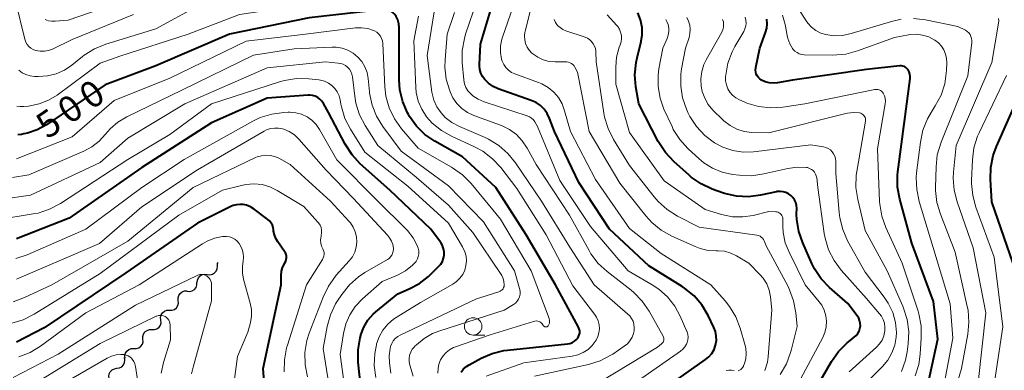
# Model space of a CAD drawing. Units: metres. Extents: x -64000 to -62000, y 25500 to 27000.
# Drawn here: x -63075 to -62933, y 25597 to 25647 of the extents above; entities that cross this region are included whole.
import ezdxf

# ---------------------------------------------------------------- set-up
doc = ezdxf.new("R2010")
doc.units = ezdxf.units.M
for name, color, linetype, lineweight in [('510200_細流', 7, 'Continuous', 30), ('633100_広葉樹林', 7, 'Continuous', 13), ('710100_等高線(計曲線)', 7, 'Continuous', 40), ('710200_等高線(主曲線)', 7, 'Continuous', 13)]:
    doc.layers.add(name, color=color, linetype=linetype, lineweight=lineweight)
doc.styles.add('Style-WORKING', font='MS Gothic.ttf')

msp = doc.modelspace()

# ---------------------------------------------------------------- linework, layer by layer
at = {"layer": '510200_細流', "linetype": 'Continuous', "lineweight": 30, "flags": 128}
for points in [[(-63047.61, 25610.51), (-63047.24, 25610.46), (-63046.88, 25610.53), (-63046.57, 25610.71), (-63046.32, 25610.99), (-63046.18, 25611.33), (-63046.15, 25611.69)], [(-63046.15, 25611.69), (-63046.13, 25612.06), (-63046.07, 25612.21)], [(-63049.06, 25609.33), (-63049.04, 25609.69), (-63048.89, 25610.03), (-63048.65, 25610.31), (-63048.33, 25610.49), (-63047.97, 25610.56), (-63047.61, 25610.51)], [(-63050.48, 25608.1), (-63050.11, 25608.07), (-63049.76, 25608.16), (-63049.45, 25608.36), (-63049.22, 25608.65), (-63049.1, 25608.99), (-63049.09, 25609.36)], [(-63051.78, 25606.75), (-63051.81, 25607.12), (-63051.72, 25607.47), (-63051.52, 25607.78), (-63051.23, 25608.01), (-63050.89, 25608.14), (-63050.52, 25608.14)], [(-63053.03, 25605.36), (-63052.67, 25605.37), (-63052.32, 25605.49), (-63052.03, 25605.72), (-63051.84, 25606.03), (-63051.75, 25606.39), (-63051.78, 25606.75)], [(-63054.29, 25603.97), (-63054.32, 25604.33), (-63054.23, 25604.69), (-63054.03, 25605), (-63053.75, 25605.23), (-63053.4, 25605.35), (-63053.03, 25605.36)], [(-63055.55, 25602.58), (-63055.18, 25602.58), (-63054.83, 25602.69), (-63054.54, 25602.91), (-63054.33, 25603.22), (-63054.24, 25603.57), (-63054.26, 25603.94)], [(-63056.84, 25601.22), (-63056.86, 25601.59), (-63056.76, 25601.94), (-63056.56, 25602.24), (-63056.26, 25602.47), (-63055.92, 25602.58), (-63055.55, 25602.58)], [(-63058.14, 25599.86), (-63057.77, 25599.86), (-63057.42, 25599.98), (-63057.13, 25600.2), (-63056.92, 25600.5), (-63056.82, 25600.85), (-63056.84, 25601.22)], [(-63059.4, 25598.48), (-63059.43, 25598.85), (-63059.35, 25599.2), (-63059.15, 25599.51), (-63058.87, 25599.74), (-63058.53, 25599.87), (-63058.16, 25599.88)], [(-63060.58, 25597.03), (-63060.22, 25597.08), (-63059.89, 25597.25), (-63059.64, 25597.51), (-63059.48, 25597.84), (-63059.43, 25598.21), (-63059.51, 25598.56)], [(-63061.65, 25595.49), (-63061.73, 25595.85), (-63061.69, 25596.21), (-63061.53, 25596.54), (-63061.27, 25596.81), (-63060.95, 25596.97), (-63060.58, 25597.03)]]:
    msp.add_lwpolyline(points, dxfattribs=at)
at = {"layer": '633100_広葉樹林', "linetype": 'Continuous', "lineweight": 13}
msp.add_line((-63009.46, 25601.79), (-63007.79, 25601.79), dxfattribs=at)
msp.add_circle((-63009.46, 25603.04), 1.25, dxfattribs=at)
at = {"layer": '710100_等高線(計曲線)', "linetype": 'Continuous', "lineweight": 40, "flags": 128}
for points, elevation in [([(-62997.77, 25631), (-62998.49, 25632.9), (-62998.82, 25633.59), (-62999.26, 25634.21), (-62999.81, 25634.74), (-63000.43, 25635.17), (-63001.11, 25635.48), (-63005.85, 25637.16), (-63006.59, 25637.49), (-63007.25, 25637.95), (-63007.8, 25638.48), (-63008.11, 25638.91), (-63008.35, 25639.39), (-63008.49, 25639.9), (-63008.55, 25640.43), (-63008.55, 25640.62), (-63008.42, 25643.58), (-63005.81, 25652.23)], 510), ([(-63020.13, 25646.5), (-63020.28, 25647.03), (-63020.51, 25647.53), (-63020.71, 25647.83), (-63020.92, 25648.07), (-63021.17, 25648.26), (-63021.44, 25648.41), (-63021.74, 25648.51), (-63022.06, 25648.56), (-63022.37, 25648.55), (-63033, 25647.32), (-63044.44, 25645), (-63055, 25640.43), (-63062.27, 25637.73), (-63070.71, 25632), (-63072.01, 25631.27), (-63073.42, 25630.78), (-63073.92, 25630.67), (-63074.26, 25630.61), (-63074.8, 25630.55)], 500), ([(-62954.76, 25601.48), (-62954.48, 25601.74), (-62954.24, 25602.04), (-62954.06, 25602.38), (-62953.95, 25602.74), (-62953.89, 25603.12), (-62953.91, 25603.5), (-62953.99, 25603.87), (-62954.13, 25604.22), (-62954.34, 25604.56), (-62955.69, 25606.31), (-62958.31, 25608.62), (-62959.51, 25609.88), (-62960.48, 25611.33), (-62960.83, 25612.05), (-62962.16, 25615.02), (-62962.73, 25616.67), (-62963, 25618.39), (-62963.03, 25619.17), (-62963.02, 25620), (-62963.05, 25620.42), (-62963.16, 25620.82), (-62963.33, 25621.21), (-62963.57, 25621.55), (-62963.87, 25621.85), (-62964.21, 25622.09), (-62964.59, 25622.27), (-62964.99, 25622.38), (-62965.41, 25622.42), (-62965.83, 25622.39), (-62965.93, 25622.37), (-62968.21, 25621.88), (-62969.94, 25621.66), (-62971.68, 25621.75), (-62973.38, 25622.14), (-62973.68, 25622.24), (-62975.15, 25622.76), (-62976.73, 25623.49), (-62978.17, 25624.48), (-62978.46, 25624.74), (-62980.68, 25626.72), (-62981.87, 25628), (-62982.89, 25629.59), (-62985.67, 25635), (-62986.09, 25637.43), (-62986.24, 25639.17), (-62986.08, 25640.91), (-62985.92, 25641.62), (-62985.38, 25643.73), (-62985.2, 25644.83), (-62985.21, 25645.94), (-62985.42, 25647.03), (-62985.81, 25648.07)], 520), ([(-62944.48, 25593.32), (-62942.77, 25601.23), (-62943.37, 25606.63), (-62946.51, 25615), (-62948.23, 25621.31), (-62948.54, 25623.02), (-62948.54, 25624.77), (-62948.49, 25625.24), (-62947.54, 25632.46), (-62946.76, 25638.62), (-62946.74, 25638.94), (-62946.79, 25639.26), (-62946.89, 25639.57), (-62947.04, 25639.86), (-62947.08, 25639.92), (-62947.22, 25640.08), (-62947.38, 25640.22), (-62947.57, 25640.33), (-62947.77, 25640.4), (-62947.98, 25640.43), (-62948.21, 25640.43), (-62953, 25639.93), (-62963.62, 25638.38), (-62965.78, 25638), (-62966.38, 25637.94), (-62966.98, 25638), (-62967.55, 25638.15), (-62968.08, 25638.39), (-62968.32, 25638.56), (-62968.53, 25638.77), (-62968.7, 25639.01), (-62968.83, 25639.27), (-62968.91, 25639.56), (-62968.94, 25639.85), (-62968.91, 25640.15), (-62968.9, 25640.21), (-62968.32, 25643), (-62967.5, 25645.24), (-62967.33, 25645.86), (-62967.27, 25646.49), (-62967.32, 25647.13)], 530), ([(-63011.17, 25596.49), (-63010.82, 25596.93), (-63010.4, 25597.3), (-63010.04, 25597.53), (-63008.33, 25598.47), (-63006.74, 25599.17), (-63005.05, 25599.59), (-63004.53, 25599.65), (-62995.91, 25600.53), (-62995.56, 25600.6), (-62995.22, 25600.73), (-62994.9, 25600.92), (-62994.63, 25601.15), (-62994.45, 25601.36), (-62994.32, 25601.58), (-62994.23, 25601.81), (-62994.17, 25602.06), (-62994.17, 25602.31), (-62994.2, 25602.56), (-62994.28, 25602.79), (-62994.34, 25602.91), (-62997.62, 25609), (-63001.83, 25616.17), (-63006.21, 25623), (-63011, 25627.38), (-63014.97, 25629.62), (-63016.37, 25630.59), (-63017.58, 25631.78), (-63018.57, 25633.16), (-63018.74, 25633.46), (-63018.87, 25633.69), (-63019.56, 25635.29), (-63019.97, 25636.99), (-63020.08, 25638.46), (-63020.09, 25645.96), (-63020.13, 25646.5)], 500), ([(-63014.14, 25615.13), (-63015.54, 25617), (-63021.41, 25622.59), (-63025.65, 25626.37), (-63026.84, 25627.65), (-63027.84, 25629.19), (-63030.23, 25633.77), (-63030.94, 25635.06), (-63031.16, 25635.39), (-63031.44, 25635.68), (-63031.76, 25635.91), (-63032.12, 25636.09), (-63032.51, 25636.2), (-63032.9, 25636.24), (-63033.12, 25636.24), (-63039, 25635.8), (-63047, 25632.25), (-63057, 25625.86), (-63067.44, 25618.56), (-63074.98, 25615.6)], 490), ([(-62931.94, 25612.06), (-62935, 25620.91), (-62935.22, 25624.13), (-62935.18, 25625.87), (-62934.85, 25627.58), (-62934.37, 25628.89), (-62931, 25636.43)], 540), ([(-62983.6, 25593), (-62976.11, 25598.27), (-62975.62, 25598.68), (-62975.21, 25599.17), (-62974.89, 25599.73), (-62974.66, 25600.36), (-62974.55, 25601), (-62974.56, 25601.65), (-62974.68, 25602.29), (-62974.91, 25602.9), (-62975.74, 25604.63), (-62976.63, 25606.13), (-62977.76, 25607.45), (-62979.11, 25608.55), (-62979.47, 25608.79), (-62984.24, 25611.76), (-62989.87, 25617), (-62994.31, 25623.69), (-62997.77, 25631)], 510), ([(-63043.88, 25620.38), (-63044.12, 25620.28), (-63049, 25617.84), (-63059.29, 25610.71), (-63071, 25602.83), (-63075, 25600.77)], 480), ([(-63039.06, 25590.09), (-63039.61, 25597), (-63037, 25609), (-63037, 25610.37), (-63036.95, 25610.95), (-63036.8, 25611.51), (-63036.55, 25612.03), (-63036.47, 25612.18), (-63036.35, 25612.4), (-63036.27, 25612.63), (-63036.24, 25612.88), (-63036.25, 25613.13), (-63036.3, 25613.38), (-63036.39, 25613.61), (-63036.51, 25613.8), (-63037.51, 25615.17), (-63037.79, 25615.65), (-63037.99, 25616.17), (-63038.1, 25616.72), (-63038.11, 25616.89), (-63038.16, 25617.24), (-63038.27, 25617.57), (-63038.44, 25617.88), (-63038.66, 25618.16), (-63038.93, 25618.4), (-63040.9, 25619.87), (-63041.43, 25620.2), (-63042, 25620.43), (-63042.47, 25620.53), (-63042.94, 25620.56), (-63043.42, 25620.51), (-63043.88, 25620.38)], 480), ([(-63025.01, 25588.99), (-63025.94, 25597.93), (-63025.96, 25599.67), (-63025.69, 25601.39), (-63025.6, 25601.73), (-63025.57, 25601.84), (-63025.15, 25602.92), (-63024.55, 25603.92), (-63023.79, 25604.79), (-63023.42, 25605.12), (-63020.27, 25607.73), (-63018.63, 25608.42), (-63017.18, 25609.19), (-63015.88, 25610.2), (-63015.73, 25610.35), (-63014.41, 25611.63), (-63014.11, 25611.98), (-63013.87, 25612.38), (-63013.71, 25612.82), (-63013.62, 25613.27), (-63013.61, 25613.73), (-63013.69, 25614.19), (-63013.84, 25614.63), (-63014.07, 25615.03), (-63014.14, 25615.13)], 490), ([(-62959.78, 25594.94), (-62958.02, 25598.01), (-62957.02, 25599.44), (-62955.8, 25600.68), (-62955.36, 25601.03), (-62954.76, 25601.48)], 520)]:
    msp.add_lwpolyline(points, dxfattribs=dict(at, elevation=elevation))
at = {"layer": '710200_等高線(主曲線)', "linetype": 'Continuous', "lineweight": 13, "flags": 128}
for points, elevation in [([(-62967.58, 25596.7), (-62967.23, 25597.93), (-62967.13, 25598.69), (-62966.57, 25605.43), (-62966.79, 25607.29), (-62966.98, 25608.23), (-62967.33, 25609.13), (-62967.83, 25609.95), (-62968.3, 25610.5), (-62969.88, 25612.12), (-62971.64, 25613.17), (-62972.48, 25613.57), (-62973.38, 25613.82), (-62974.3, 25613.91), (-62974.58, 25613.9), (-62975.74, 25613.96), (-62976.88, 25614.21), (-62977.6, 25614.49), (-62980.96, 25616), (-62982.48, 25616.85), (-62983.83, 25617.96), (-62984.68, 25618.9), (-62988.41, 25623.59), (-62992.81, 25631), (-62994.46, 25639.54), (-62994.85, 25640.27), (-62994.98, 25640.47), (-62995.14, 25640.65), (-62995.34, 25640.79), (-62995.55, 25640.9), (-62995.78, 25640.97), (-62996.02, 25641), (-62996.07, 25641), (-62997.7, 25641), (-62998.56, 25641.08), (-62999.41, 25641.3), (-63000.19, 25641.67), (-63000.91, 25642.17), (-63001.03, 25642.27), (-63001.41, 25642.68), (-63001.71, 25643.14), (-63001.93, 25643.65), (-63002.05, 25644.19), (-63002.08, 25644.74), (-63002.02, 25645.29), (-63001.99, 25645.4), (-62999.82, 25654.11)], 514), ([(-63017.25, 25648.31), (-63017.31, 25649.05), (-63017.5, 25649.77), (-63017.8, 25650.45), (-63018, 25650.76), (-63018.29, 25651.11), (-63018.63, 25651.41), (-63019.03, 25651.64), (-63019.45, 25651.8), (-63019.9, 25651.88), (-63020.35, 25651.89), (-63020.72, 25651.83), (-63030.33, 25649.67), (-63043, 25647.82), (-63050.38, 25645), (-63060.17, 25641.83), (-63063, 25640.82), (-63069.16, 25636.26), (-63070.39, 25635.5), (-63071.74, 25634.97), (-63073.28, 25634.66), (-63073.95, 25634.6), (-63074.46, 25634.59), (-63074.96, 25634.67)], 502), ([(-63014.66, 25634.55), (-63015.08, 25635.5), (-63015.34, 25636.5), (-63015.37, 25636.68), (-63016.07, 25641.93), (-63014.47, 25651.84)], 504), ([(-62970.68, 25597.3), (-62970.64, 25597.39), (-62970.52, 25597.71), (-62970.33, 25598.41), (-62970.26, 25599.14), (-62970.33, 25599.87), (-62970.43, 25600.32), (-62971.14, 25602.79), (-62971.77, 25604.42), (-62972.67, 25605.91), (-62973.31, 25606.71), (-62975.37, 25609), (-62982.47, 25613.53), (-62987, 25617.12), (-62991.88, 25624.12), (-62995.51, 25631), (-62996.33, 25634), (-62996.69, 25634.98), (-62997.22, 25635.88), (-62997.9, 25636.68), (-62998.7, 25637.35), (-62999.61, 25637.87), (-63000.08, 25638.06), (-63003.47, 25639.29), (-63003.95, 25639.51), (-63004.39, 25639.82), (-63004.76, 25640.19), (-63005.07, 25640.62), (-63005.29, 25641.1), (-63005.39, 25641.42), (-63005.54, 25642.38), (-63005.52, 25643.34), (-63005.33, 25644.29), (-63005.25, 25644.54), (-63002.54, 25652.47)], 512), ([(-62948.01, 25647.13), (-62949.41, 25646.81), (-62955.2, 25645.07), (-62956.44, 25644.81), (-62957.71, 25644.77), (-62958.84, 25644.93), (-62959.58, 25645.16), (-62960.28, 25645.52), (-62960.9, 25645.99), (-62961.43, 25646.56), (-62961.68, 25646.91), (-62965, 25652.17)], 534), ([(-63058.2, 25647.8), (-63067, 25644.21), (-63069.83, 25642.86), (-63070.4, 25642.65), (-63070.99, 25642.54), (-63071.6, 25642.54), (-63072.25, 25642.65), (-63072.61, 25642.79), (-63072.94, 25642.98), (-63073.24, 25643.23), (-63073.48, 25643.53), (-63073.67, 25643.86), (-63073.81, 25644.26), (-63075.18, 25649.97)], 506), ([(-63057, 25650.71), (-63067.58, 25647), (-63069.45, 25646.84), (-63069.94, 25646.84), (-63070.42, 25646.93), (-63070.88, 25647.09)], 508), ([(-62978.75, 25602.24), (-62978.79, 25602.32), (-62979.73, 25604.49), (-62980.53, 25605.97), (-62981.57, 25607.29), (-62982.83, 25608.41), (-62983.78, 25609.03), (-62987.21, 25611), (-62992.63, 25617.37), (-62997, 25623.97), (-63000.24, 25631.76), (-63000.62, 25632.4), (-63000.82, 25632.68), (-63001.07, 25632.92), (-63001.36, 25633.11), (-63001.7, 25633.26), (-63007.88, 25635.29), (-63008.72, 25635.65), (-63009.49, 25636.15), (-63009.86, 25636.47), (-63010.22, 25636.88), (-63010.5, 25637.34), (-63010.7, 25637.85), (-63010.81, 25638.38), (-63010.81, 25638.46), (-63011.03, 25640.92), (-63011.03, 25642.66), (-63010.72, 25644.38), (-63010.54, 25644.98), (-63008.87, 25649.92)], 508), ([(-63049, 25649), (-63055, 25645.77), (-63062.17, 25643.57), (-63063.78, 25642.91), (-63065.26, 25641.99), (-63065.51, 25641.79), (-63067.03, 25640.56), (-63068.1, 25639.84), (-63069.28, 25639.32), (-63070.53, 25639.01), (-63071.89, 25638.92), (-63072.43, 25638.94), (-63073.04, 25639.01), (-63073.63, 25639.19), (-63074.19, 25639.46), (-63074.68, 25639.83)], 504), ([(-63007.57, 25595.9), (-63002.2, 25597.8), (-62995.26, 25598.77), (-62994.44, 25598.96), (-62993.67, 25599.29), (-62992.97, 25599.75), (-62992.36, 25600.32), (-62991.82, 25601.05), (-62991.56, 25601.57), (-62991.4, 25602.12), (-62991.34, 25602.7), (-62991.38, 25603.28), (-62991.51, 25603.84), (-62991.75, 25604.38), (-62992.03, 25604.81), (-62995.15, 25608.85), (-62999, 25616.21), (-63003.17, 25622.83), (-63005.48, 25625.83), (-63006.67, 25627.12), (-63008.05, 25628.18), (-63009.26, 25628.83), (-63012.55, 25630.33), (-63014.02, 25631.16), (-63015.33, 25632.24), (-63016.15, 25633.15), (-63016.84, 25634.21), (-63017.34, 25635.38), (-63017.63, 25636.61), (-63017.7, 25637.35), (-63017.98, 25644.02), (-63017.32, 25647.57)], 502), ([(-63010.27, 25633.75), (-63011.08, 25634.32), (-63011.78, 25635.03), (-63012.35, 25635.84), (-63012.72, 25636.61), (-63012.82, 25636.85), (-63013.31, 25638.52), (-63013.5, 25640.26), (-63013.47, 25641.3), (-63013.17, 25645), (-63012.15, 25648.1)], 506), ([(-62965.4, 25596.16), (-62964.51, 25597.66), (-62963.9, 25599.29), (-62963.83, 25599.56), (-62962.97, 25603.03), (-62963.15, 25605.01), (-62963.46, 25606.7), (-62964.05, 25608.31), (-62964.27, 25608.76), (-62967.4, 25614.6), (-62967.68, 25615.32), (-62967.79, 25615.52), (-62967.93, 25615.71), (-62968.1, 25615.87), (-62968.29, 25615.99), (-62968.5, 25616.08), (-62968.73, 25616.14), (-62977, 25617.29), (-62980.14, 25618.88), (-62981.62, 25619.81), (-62982.91, 25620.97), (-62983.48, 25621.63), (-62987, 25626.12), (-62989.32, 25629.88), (-62990.1, 25631.44), (-62990.6, 25633.1), (-62990.69, 25633.63), (-62991.81, 25641), (-62991.87, 25642.53), (-62991.92, 25642.92), (-62992.04, 25643.29), (-62992.21, 25643.63), (-62992.45, 25643.94), (-62992.73, 25644.2), (-62993.06, 25644.41), (-62993.39, 25644.55), (-62996.14, 25645.47), (-62996.58, 25645.66), (-62996.99, 25645.93), (-62997.34, 25646.26), (-62997.63, 25646.66), (-62997.85, 25647.09)], 516), ([(-62958.97, 25602.18), (-62958.78, 25602.97), (-62958.74, 25603.78), (-62958.83, 25604.58), (-62959.07, 25605.36), (-62959.43, 25606.08), (-62959.8, 25606.59), (-62961.8, 25609), (-62964.12, 25613.68), (-62964.66, 25615.05), (-62964.95, 25616.5), (-62965, 25617.44), (-62965, 25618.43), (-62965.02, 25618.61), (-62965.06, 25618.79), (-62965.14, 25618.96), (-62965.25, 25619.11), (-62965.38, 25619.24), (-62965.53, 25619.35), (-62965.7, 25619.43), (-62965.88, 25619.47), (-62966, 25619.49), (-62967, 25619.55), (-62969.29, 25618.98), (-62970.77, 25618.75), (-62972.26, 25618.78), (-62973.84, 25619.1), (-62976.18, 25619.82), (-62982.06, 25623.94), (-62987, 25630.86), (-62989, 25637.84), (-62989, 25640.24), (-62988.87, 25641.7), (-62988.49, 25643.13), (-62988.36, 25643.46), (-62988.22, 25643.9), (-62988.17, 25644.35), (-62988.19, 25644.81), (-62988.29, 25645.26), (-62988.46, 25645.69), (-62988.71, 25646.08), (-62988.85, 25646.24), (-62990.23, 25647.77)], 518), ([(-62955.48, 25596.53), (-62951.59, 25600.05), (-62951.14, 25600.54), (-62950.78, 25601.09), (-62950.53, 25601.7), (-62950.38, 25602.4), (-62950.36, 25602.95), (-62950.43, 25603.51), (-62950.6, 25604.03), (-62950.87, 25604.53), (-62951.12, 25604.87), (-62953, 25607.06), (-62956.62, 25611.1), (-62957.66, 25612.49), (-62958.45, 25614.05), (-62958.95, 25615.72), (-62959.07, 25616.37), (-62960, 25623), (-62960.15, 25624.35), (-62960.21, 25624.64), (-62960.32, 25624.92), (-62960.48, 25625.18), (-62960.68, 25625.4), (-62960.91, 25625.59), (-62961.18, 25625.73), (-62961.46, 25625.83), (-62961.65, 25625.86), (-62962.98, 25625.91), (-62964.32, 25625.72), (-62967.75, 25624.93), (-62969.48, 25624.68), (-62971.23, 25624.74), (-62972.24, 25624.86), (-62973.7, 25625.17), (-62975.1, 25625.74), (-62976.37, 25626.53), (-62977.04, 25627.09), (-62978.63, 25628.56), (-62979.8, 25629.86), (-62980.73, 25631.33), (-62980.92, 25631.72), (-62982.07, 25634.23), (-62982.63, 25635.81), (-62982.91, 25637.46), (-62982.91, 25639.13), (-62982.79, 25640), (-62982.23, 25643), (-62981.61, 25644.39), (-62981.45, 25644.87), (-62981.37, 25645.36), (-62981.38, 25645.87), (-62981.48, 25646.36), (-62981.66, 25646.83), (-62981.8, 25647.08)], 522), ([(-62952.85, 25595.15), (-62950.72, 25597.28), (-62949.95, 25598.19), (-62949.36, 25599.23), (-62948.95, 25600.34), (-62948.74, 25601.52), (-62948.72, 25602.15), (-62948.85, 25603.62), (-62949.24, 25605.05), (-62949.88, 25606.39), (-62950.47, 25607.26), (-62953.19, 25610.81), (-62955.71, 25615.34), (-62956.42, 25616.93), (-62956.85, 25618.62), (-62956.94, 25619.4), (-62957.4, 25625), (-62957.42, 25626.78), (-62957.46, 25627.14), (-62957.56, 25627.49), (-62957.72, 25627.82), (-62957.93, 25628.12), (-62958.19, 25628.38), (-62958.49, 25628.58), (-62958.83, 25628.73), (-62959.2, 25628.83), (-62961, 25629.1), (-62969.22, 25628.11), (-62970.72, 25628.07), (-62972.2, 25628.28), (-62973.62, 25628.75), (-62974.83, 25629.38), (-62976.23, 25630.44), (-62977.41, 25631.72), (-62978.35, 25633.18), (-62978.64, 25633.77), (-62978.84, 25634.22), (-62979.4, 25635.85), (-62979.67, 25637.55), (-62979.64, 25639.27), (-62979.54, 25640), (-62979, 25643), (-62978.48, 25644.52), (-62978.34, 25645.1), (-62978.3, 25645.69), (-62978.37, 25646.29), (-62978.54, 25646.87), (-62978.8, 25647.4)], 524), ([(-62947.98, 25596.55), (-62947.4, 25598.19), (-62947.17, 25599.37), (-62947.01, 25600.54), (-62946.93, 25602.29), (-62947.16, 25604.01), (-62947.68, 25605.68), (-62947.8, 25605.96), (-62950.06, 25611), (-62953.2, 25616.8), (-62954.26, 25621.28), (-62954.52, 25623), (-62954.47, 25624.74), (-62954.4, 25625.27), (-62953.17, 25632.52), (-62953.15, 25632.69), (-62953.17, 25632.87), (-62953.22, 25633.04), (-62953.29, 25633.19), (-62953.39, 25633.34), (-62953.52, 25633.46), (-62953.66, 25633.56), (-62953.82, 25633.63), (-62954, 25633.68), (-62954.86, 25633.74), (-62955.71, 25633.65), (-62955.98, 25633.59), (-62967, 25630.81), (-62969.47, 25630.9), (-62970.56, 25631.04), (-62971.61, 25631.37), (-62972.59, 25631.87), (-62973.47, 25632.54), (-62973.68, 25632.75), (-62975.04, 25634.1), (-62975.71, 25634.9), (-62976.23, 25635.79), (-62976.58, 25636.77), (-62976.73, 25637.53), (-62976.78, 25638.59), (-62976.64, 25639.64), (-62976.33, 25640.65), (-62976.02, 25641.29), (-62973.79, 25645.29), (-62973.63, 25645.64), (-62973.54, 25646), (-62973.51, 25646.38), (-62973.55, 25646.76), (-62973.65, 25647.12)], 526), ([(-62946.04, 25595.93), (-62945.51, 25597.59), (-62945.3, 25599.05), (-62945.14, 25601.4), (-62945.17, 25603.14), (-62945.5, 25604.85), (-62945.61, 25605.22), (-62947.88, 25612.12), (-62950.22, 25617.22), (-62950.81, 25618.86), (-62951.1, 25620.58), (-62951.12, 25620.96), (-62951.45, 25628.55), (-62950.33, 25635.01), (-62950.3, 25635.4), (-62950.33, 25635.79), (-62950.43, 25636.16), (-62950.6, 25636.51), (-62950.71, 25636.67), (-62950.85, 25636.8), (-62951.01, 25636.92), (-62951.18, 25637), (-62951.37, 25637.05), (-62951.57, 25637.07), (-62951.76, 25637.05), (-62951.79, 25637.04), (-62961.88, 25635), (-62965.02, 25634.53), (-62966.76, 25634.42), (-62968.5, 25634.62), (-62970.17, 25635.11), (-62970.57, 25635.28), (-62971.25, 25635.58), (-62971.76, 25635.86), (-62972.22, 25636.23), (-62972.6, 25636.67), (-62972.9, 25637.17), (-62973.11, 25637.71), (-62973.22, 25638.28), (-62973.23, 25638.86), (-62973.22, 25638.94), (-62973.21, 25639.12), (-62972.89, 25640.84), (-62972.29, 25642.47), (-62971.88, 25643.24), (-62970.63, 25645.38), (-62970.45, 25645.76), (-62970.34, 25646.17), (-62970.3, 25646.59), (-62970.33, 25647.01), (-62970.44, 25647.42)], 528), ([(-62940.63, 25601.37), (-62941, 25606.27), (-62943.47, 25614.53), (-62945.44, 25620.98), (-62945.8, 25622.68), (-62945.87, 25624.42), (-62945.81, 25625.1), (-62945.28, 25629.51), (-62944.92, 25631.21), (-62944.27, 25632.83), (-62943.73, 25633.77), (-62943.13, 25634.69), (-62942.31, 25636.22), (-62941.77, 25637.88), (-62941.52, 25639.76), (-62941.47, 25640.87), (-62941.51, 25641.51), (-62941.65, 25642.14), (-62941.9, 25642.74), (-62942.25, 25643.28), (-62942.69, 25643.75), (-62943.2, 25644.14), (-62943.28, 25644.19), (-62944.08, 25644.6), (-62944.95, 25644.87), (-62945.85, 25644.99), (-62946.75, 25644.94), (-62947, 25644.9), (-62949, 25644.53), (-62954.31, 25642.6), (-62955.99, 25642.14), (-62957.87, 25641.99), (-62961.95, 25642.05), (-62962.31, 25642.08), (-62962.66, 25642.18), (-62962.98, 25642.34), (-62963.28, 25642.55), (-62963.53, 25642.81), (-62963.61, 25642.92), (-62964.02, 25643.61), (-62964.31, 25644.37), (-62964.41, 25644.81), (-62964.69, 25646.39), (-62965.04, 25647.72)], 532), ([(-62942.21, 25587.35), (-62939.35, 25597), (-62938.46, 25601.91), (-62938.3, 25603.65), (-62938.44, 25605.39), (-62938.54, 25605.88), (-62940.29, 25613.71), (-62942.41, 25619.16), (-62942.9, 25620.83), (-62943.09, 25622.56), (-62943.09, 25622.98), (-62943.03, 25625.94), (-62942.85, 25627.67), (-62942.31, 25629.48), (-62938.48, 25639), (-62937.89, 25643.8), (-62937.88, 25644.1), (-62937.92, 25644.39), (-62938.01, 25644.68), (-62938.15, 25644.95), (-62938.34, 25645.18), (-62938.56, 25645.38), (-62938.82, 25645.55), (-62939.91, 25646.09), (-62944.54, 25647.04), (-62946.27, 25647.23)], 534), ([(-62937.7, 25614.3), (-62940.01, 25620.92), (-62940.43, 25622.61), (-62940.56, 25624.34), (-62940.51, 25625.2), (-62940.14, 25629), (-62935, 25640.92), (-62934.04, 25646.59), (-62934.01, 25646.91), (-62934.04, 25647.23)], 536), ([(-62998.49, 25603.72), (-62998.5, 25603.92), (-62998.55, 25604.12), (-62998.57, 25604.19), (-63001.15, 25611), (-63005.55, 25618.45), (-63009.76, 25623.57), (-63010.98, 25624.81), (-63012.4, 25625.82), (-63012.56, 25625.92), (-63017.36, 25628.64), (-63019.75, 25631.42), (-63020.76, 25632.84), (-63021.51, 25634.41), (-63021.98, 25636.09), (-63022.14, 25637.45), (-63022.43, 25643.64), (-63022.48, 25644.02), (-63022.6, 25644.37), (-63022.77, 25644.71), (-63023, 25645.01), (-63023.28, 25645.26), (-63023.6, 25645.46), (-63023.75, 25645.53), (-63024.59, 25645.8), (-63025.47, 25645.92), (-63026.35, 25645.89), (-63033.54, 25645), (-63042.01, 25643.99), (-63053, 25638.67), (-63061, 25635.49), (-63067, 25630.24), (-63075, 25627.09)], 498), ([(-63027.44, 25642.68), (-63028.26, 25642.97), (-63029.11, 25643.11), (-63029.71, 25643.11), (-63035.13, 25642.87), (-63041, 25641.96), (-63051.19, 25637), (-63059.17, 25633.12), (-63060.44, 25632.36), (-63061.56, 25631.39), (-63062.23, 25630.62), (-63063.13, 25629.62), (-63064.2, 25628.8), (-63065.32, 25628.2), (-63073.2, 25624.8), (-63075.58, 25624.42)], 496), ([(-63018.09, 25595.91), (-63018.54, 25597.48), (-63018.64, 25597.95), (-63018.65, 25598.42), (-63018.57, 25598.89), (-63018.42, 25599.34), (-63018.19, 25599.76), (-63017.89, 25600.13), (-63017.84, 25600.19), (-63017.61, 25600.41), (-63016.51, 25601.32), (-63015.27, 25602.02), (-63014.36, 25602.37), (-63005, 25605.36), (-63003.69, 25606.18), (-63003.4, 25606.4), (-63003.15, 25606.66), (-63002.96, 25606.96), (-63002.81, 25607.29), (-63002.73, 25607.65), (-63002.71, 25608.01), (-63002.76, 25608.36), (-63002.79, 25608.49), (-63003.5, 25611), (-63007.97, 25618.03), (-63013, 25623.21), (-63019.78, 25628.22), (-63022.4, 25631.72), (-63023.31, 25633.2), (-63023.96, 25634.82), (-63024.31, 25636.53), (-63024.33, 25636.7), (-63024.53, 25638.64), (-63024.69, 25639.49), (-63025, 25640.3), (-63025.44, 25641.05), (-63026.01, 25641.71), (-63026.68, 25642.26), (-63027.44, 25642.68)], 496), ([(-63023.13, 25629), (-63024.96, 25631.88), (-63025.77, 25633.43), (-63026.29, 25635.09), (-63026.46, 25636.08), (-63026.79, 25638.88), (-63026.87, 25639.26), (-63027.01, 25639.62), (-63027.21, 25639.95), (-63027.47, 25640.24), (-63027.78, 25640.49), (-63028.12, 25640.67), (-63028.49, 25640.79), (-63028.81, 25640.84), (-63030.63, 25641), (-63039, 25640.17), (-63050.82, 25635), (-63059, 25630.07), (-63063, 25626.55), (-63073, 25621.87), (-63076.94, 25621.3)], 494), ([(-63028.71, 25636.15), (-63028.96, 25636.7), (-63029.31, 25637.19), (-63029.73, 25637.62), (-63030.23, 25637.97), (-63030.78, 25638.23), (-63031.36, 25638.38), (-63031.59, 25638.42), (-63033.05, 25638.58), (-63034.8, 25638.62), (-63036.52, 25638.36), (-63037.23, 25638.16), (-63047, 25635), (-63053, 25630.59), (-63059, 25627.01), (-63068.7, 25620.68), (-63070.24, 25619.86), (-63071.89, 25619.32), (-63072.58, 25619.18), (-63077.85, 25618.34)], 492), ([(-62935, 25592.48), (-62933.46, 25603), (-62934.69, 25613), (-62937.31, 25620.14), (-62937.77, 25621.82), (-62937.93, 25623.56), (-62937.92, 25623.98), (-62937.8, 25626.95), (-62937.58, 25628.68), (-62937.06, 25630.34), (-62936.84, 25630.85), (-62932.92, 25639.08)], 538), ([(-63023.42, 25595.69), (-63023.65, 25597.42), (-63023.59, 25599.16), (-63023.35, 25600.39), (-63023.32, 25600.52), (-63022.96, 25601.56), (-63022.42, 25602.51), (-63021.72, 25603.36), (-63020.89, 25604.08), (-63020.5, 25604.33), (-63017, 25606.47), (-63012.39, 25609.09), (-63011.83, 25609.48), (-63011.35, 25609.95), (-63010.96, 25610.51), (-63010.67, 25611.12), (-63010.49, 25611.77), (-63010.43, 25612.44), (-63010.48, 25613.12), (-63010.65, 25613.77), (-63010.94, 25614.39), (-63010.97, 25614.45), (-63013, 25617.86), (-63018.81, 25623.19), (-63025, 25628.06), (-63027.06, 25631.34), (-63027.85, 25632.89), (-63028.37, 25634.55), (-63028.44, 25634.94), (-63028.55, 25635.56), (-63028.71, 25636.15)], 492), ([(-63000.64, 25595.88), (-62992.89, 25597.58), (-62991.22, 25598.1), (-62989.68, 25598.9), (-62989.4, 25599.08), (-62987.78, 25600.19), (-62987.33, 25600.55), (-62986.95, 25600.99), (-62986.65, 25601.49), (-62986.45, 25602.03), (-62986.36, 25602.43), (-62986.33, 25602.88), (-62986.38, 25603.34), (-62986.51, 25603.77), (-62986.71, 25604.18), (-62986.98, 25604.55), (-62987.24, 25604.8), (-62992.09, 25609), (-62995.56, 25614.44), (-62999.66, 25621), (-63003.37, 25626.52), (-63004.47, 25627.88), (-63005.78, 25629.02), (-63007.27, 25629.92), (-63007.74, 25630.14), (-63011.44, 25631.72), (-63012.5, 25632.29), (-63013.45, 25633.03), (-63014.07, 25633.69), (-63014.66, 25634.55)], 504), ([(-63027.14, 25588.86), (-63028.52, 25599), (-63028.07, 25602), (-63027.74, 25603.4), (-63027.17, 25604.72), (-63026.38, 25605.92), (-63025.35, 25607), (-63022.51, 25609.49), (-63020.33, 25610.41), (-63019.18, 25611.03), (-63018.15, 25611.83), (-63017.9, 25612.07), (-63017.65, 25612.38), (-63017.46, 25612.72), (-63017.33, 25613.1), (-63017.26, 25613.48), (-63017.27, 25613.88), (-63017.34, 25614.27), (-63017.43, 25614.53), (-63017.44, 25614.56), (-63018.06, 25615.74), (-63018.88, 25616.79), (-63019.12, 25617.04), (-63023.13, 25621), (-63029.03, 25626.97), (-63031.51, 25631.31), (-63032, 25632.02), (-63032.6, 25632.63), (-63033.3, 25633.12), (-63034.08, 25633.49), (-63034.9, 25633.71), (-63035.76, 25633.79), (-63036, 25633.79), (-63036.63, 25633.76), (-63038.36, 25633.53), (-63040.02, 25633.01), (-63041.07, 25632.5), (-63050.91, 25627), (-63057, 25622.98), (-63065.05, 25617), (-63073.45, 25613.34)], 488), ([(-62991, 25595.24), (-62983, 25600.04), (-62982.42, 25600.52), (-62982.31, 25600.63), (-62982.21, 25600.76), (-62982.15, 25600.9), (-62982.11, 25601.05), (-62982.09, 25601.21), (-62982.1, 25601.37), (-62982.14, 25601.52), (-62982.21, 25601.66), (-62984.21, 25605.23), (-62985.19, 25606.67), (-62986.41, 25607.92), (-62986.8, 25608.24), (-62990.23, 25610.91), (-62991.51, 25612.09), (-62992.56, 25613.48), (-62992.83, 25613.94), (-62995.65, 25619), (-63000.42, 25626.29), (-63001.71, 25628.64), (-63002.4, 25629.68), (-63003.26, 25630.58), (-63004.26, 25631.32), (-63005.38, 25631.87), (-63005.52, 25631.92), (-63009.37, 25633.33), (-63010.27, 25633.75)], 506), ([(-63029.48, 25590.52), (-63031, 25599.87), (-63030.41, 25603.01), (-63029.94, 25604.69), (-63029.19, 25606.26), (-63028.92, 25606.69), (-63028.29, 25607.64), (-63027.21, 25609), (-63025.9, 25610.16), (-63024.98, 25610.76), (-63021.76, 25612.63), (-63021.52, 25612.8), (-63021.31, 25613.01), (-63021.13, 25613.26), (-63021.01, 25613.53), (-63020.93, 25613.82), (-63020.91, 25614.12), (-63020.91, 25614.25), (-63021, 25614.78), (-63021.19, 25615.3), (-63021.45, 25615.77), (-63021.73, 25616.12), (-63026.62, 25621.38), (-63030.53, 25625.47), (-63034.49, 25629.93), (-63035.12, 25630.52), (-63035.84, 25631), (-63036.64, 25631.34), (-63036.82, 25631.4), (-63037.4, 25631.51), (-63037.98, 25631.52), (-63038.56, 25631.43), (-63039.11, 25631.25), (-63039.44, 25631.08), (-63049, 25625.52), (-63057, 25620.19), (-63063.08, 25614.92)], 486), ([(-63021.25, 25596.32), (-63021.46, 25597.82), (-63021.51, 25598.84), (-63021.38, 25599.86), (-63021.31, 25600.15), (-63021.15, 25600.57), (-63020.93, 25600.96), (-63020.64, 25601.3), (-63020.29, 25601.59), (-63019.93, 25601.8), (-63009, 25607), (-63005.76, 25608.01), (-63005.58, 25608.08), (-63005.42, 25608.18), (-63005.29, 25608.3), (-63005.17, 25608.45), (-63005.08, 25608.62), (-63005.03, 25608.79), (-63005, 25608.98), (-63005, 25609.03), (-63005.04, 25609.48), (-63005.16, 25609.92), (-63005.35, 25610.34), (-63005.44, 25610.48), (-63009.48, 25616.52), (-63013, 25620.43), (-63017.57, 25624.43), (-63023.13, 25629)], 494), ([(-63033.25, 25595.82), (-63033.57, 25597.54), (-63033.59, 25599.28), (-63033.31, 25601), (-63032.97, 25602.09), (-63031, 25607.26), (-63030.24, 25608.83), (-63029.22, 25610.25), (-63029.1, 25610.38), (-63027.24, 25612.46), (-63026.79, 25613.05), (-63026.46, 25613.71), (-63026.25, 25614.42), (-63026.16, 25615.15), (-63026.2, 25615.89), (-63026.37, 25616.61), (-63026.66, 25617.28), (-63027.06, 25617.9), (-63027.29, 25618.17), (-63029.92, 25621), (-63035.7, 25626.3), (-63037.35, 25627.19), (-63037.94, 25627.44), (-63038.57, 25627.59), (-63039.21, 25627.63), (-63039.85, 25627.55), (-63040.47, 25627.37), (-63040.69, 25627.27), (-63049.64, 25623), (-63059, 25615.27), (-63069.92, 25609), (-63073.83, 25607.17), (-63075.47, 25606.58)], 484), ([(-63042.71, 25623.29), (-63045.42, 25622.58), (-63051.72, 25619), (-63063, 25610.66), (-63072.46, 25604.79), (-63074.02, 25604), (-63075.68, 25603.5)], 482), ([(-63036.56, 25596.5), (-63036.55, 25598.25), (-63036.23, 25599.96), (-63036.12, 25600.33), (-63033.36, 25609), (-63031.08, 25612.63), (-63030.96, 25612.87), (-63030.88, 25613.13), (-63030.85, 25613.39), (-63030.86, 25613.66), (-63030.92, 25613.92), (-63031.02, 25614.17), (-63031.04, 25614.2), (-63031.22, 25614.58), (-63031.32, 25614.98), (-63031.35, 25615.39), (-63031.31, 25615.8), (-63031.29, 25615.89), (-63031.25, 25616.09), (-63031.2, 25616.47), (-63031.21, 25616.85), (-63031.29, 25617.22), (-63031.43, 25617.57), (-63031.64, 25617.89), (-63031.75, 25618.02), (-63033.75, 25620.25), (-63037.6, 25622.56), (-63038.64, 25623.07), (-63039.75, 25623.39), (-63040.91, 25623.51), (-63042.07, 25623.43), (-63042.71, 25623.29)], 482), ([(-63044.04, 25593), (-63043.27, 25598.73), (-63041.78, 25602.22), (-63041.43, 25603.61), (-63041.28, 25604.53), (-63041.29, 25605.47), (-63041.46, 25606.38), (-63042.37, 25609.63), (-63042.56, 25610.66), (-63042.57, 25611.71), (-63042.48, 25612.4), (-63042.42, 25612.97), (-63042.46, 25613.55), (-63042.6, 25614.1), (-63042.83, 25614.63), (-63043.03, 25614.95), (-63043.32, 25615.28), (-63043.65, 25615.55), (-63044.02, 25615.76), (-63044.42, 25615.9), (-63044.84, 25615.97), (-63045.3, 25615.96), (-63045.44, 25615.95), (-63046.57, 25615.72), (-63047.65, 25615.3), (-63048.32, 25614.91), (-63057.38, 25609), (-63065.02, 25605), (-63071.54, 25600.2), (-63073.03, 25599.29), (-63074.65, 25598.65)], 478), ([(-63063.08, 25614.92), (-63075, 25609.81)], 486), ([(-63073.45, 25613.34), (-63075.1, 25612.78)], 488), ([(-62936.96, 25595), (-62935.88, 25605), (-62937.7, 25614.3)], 536), ([(-63049.86, 25596.24), (-63049.65, 25597.19), (-63047, 25606.73), (-63047, 25609.04), (-63047.02, 25609.29), (-63047.09, 25609.54), (-63047.19, 25609.77), (-63047.34, 25609.97), (-63047.52, 25610.15), (-63047.73, 25610.3), (-63047.95, 25610.4), (-63048.2, 25610.47), (-63048.45, 25610.49), (-63048.7, 25610.47), (-63048.95, 25610.4), (-63049.08, 25610.35), (-63057.9, 25606.1), (-63069, 25599.04), (-63075.49, 25595.72)], 476), ([(-63054.22, 25596.31), (-63053.88, 25597.85), (-63052.9, 25601.1), (-63052.95, 25603.27), (-63052.98, 25603.51), (-63053.04, 25603.74), (-63053.15, 25603.96), (-63053.3, 25604.16), (-63053.47, 25604.32), (-63053.67, 25604.46), (-63053.9, 25604.56), (-63054.13, 25604.61), (-63054.37, 25604.63), (-63054.61, 25604.6), (-63054.85, 25604.53), (-63054.95, 25604.49), (-63063, 25600.57), (-63074.39, 25593.61)], 474), ([(-63014.52, 25596.33), (-63014.5, 25596.99), (-63014.37, 25597.63), (-63014.13, 25598.24), (-63013.78, 25598.8), (-63013.35, 25599.29), (-63012.83, 25599.69), (-63012.26, 25600), (-63011.99, 25600.11), (-63007, 25601.83), (-63000.79, 25603.76), (-63000.59, 25603.81), (-63000.39, 25603.82), (-63000.18, 25603.79), (-62999.99, 25603.73), (-62999.81, 25603.63), (-62999.65, 25603.51), (-62999.51, 25603.36), (-62999.49, 25603.33), (-62999.34, 25603.13), (-62999.3, 25603.07), (-62999.24, 25603.03), (-62999.18, 25603), (-62999.12, 25602.97), (-62999.05, 25602.96), (-62998.98, 25602.96), (-62998.91, 25602.98), (-62998.84, 25603), (-62998.78, 25603.04), (-62998.73, 25603.08), (-62998.69, 25603.14), (-62998.58, 25603.32), (-62998.52, 25603.52), (-62998.49, 25603.72)], 498), ([(-62987.33, 25594.16), (-62979.69, 25599.47), (-62979.35, 25599.76), (-62979.06, 25600.1), (-62978.83, 25600.49), (-62978.73, 25600.75), (-62978.63, 25601.12), (-62978.61, 25601.5), (-62978.65, 25601.87), (-62978.75, 25602.24)], 508), ([(-62962.45, 25595.55), (-62959.29, 25601.44), (-62958.97, 25602.18)], 518), ([(-62942.16, 25593.28), (-62940.63, 25601.37)], 532), ([(-63056.84, 25590.44), (-63057.92, 25597.28), (-63058.01, 25597.66), (-63058.17, 25598.02), (-63058.39, 25598.35), (-63058.51, 25598.49), (-63058.73, 25598.68), (-63058.97, 25598.83), (-63059.24, 25598.93), (-63059.52, 25598.99), (-63059.71, 25599), (-63060.04, 25599), (-63060.71, 25598.94), (-63061.36, 25598.77), (-63061.97, 25598.48), (-63073, 25592.13)], 472), ([(-62973.15, 25596.69), (-62972.77, 25596.76), (-62972.38, 25596.76), (-62972, 25596.69)], 512), ([(-62971.41, 25596.68), (-62971.23, 25596.75), (-62971.06, 25596.85), (-62970.91, 25596.98), (-62970.78, 25597.13), (-62970.68, 25597.3)], 512)]:
    msp.add_lwpolyline(points, dxfattribs=dict(at, elevation=elevation))

# ---------------------------------------------------------------- texts
at = {"layer": '710100_等高線(計曲線)', "linetype": 'Continuous', "lineweight": 40, "style": 'Style-WORKING'}
for s, p in [('0', (-63064.32, 25634.03, -10)), ('0', (-63067.43, 25631.94, -10)), ('5', (-63070.54, 25629.84, -10))]:
    msp.add_text(s, height=3.75, rotation=34, dxfattribs=at).set_placement(p)

doc.saveas('drawing.dxf')
